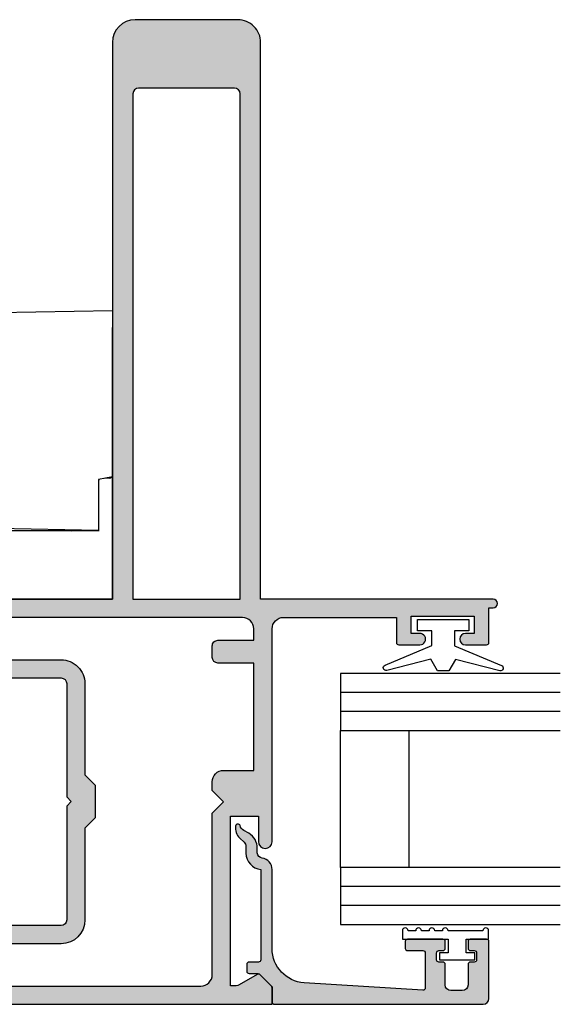
# Model space of a CAD drawing. Units: millimetres. Extents: x 0 to 354, y 0 to 482.
# Drawn here: x 233 to 280, y 284 to 371 of the extents above; entities that cross this region are included whole.
import ezdxf

# ---------------------------------------------------------------- set-up
doc = ezdxf.new("R2010")
doc.units = ezdxf.units.MM
for name, color, linetype in [('02705$0$APL Hatch', 253, 'Continuous'), ('02705$0$APL Joinery', 2, 'Continuous'), ('05132$0$APL Hatch', 253, 'Continuous'), ('05132$0$APL Joinery', 2, 'Continuous'), ('9010009$0$APL Joinery', 2, 'Continuous'), ('9010100$0$APL Joinery', 2, 'Continuous'), ('APL Joinery', 2, 'Continuous')]:
    doc.layers.add(name, color=color, linetype=linetype)

# ---------------------------------------------------------------- blocks, each defined once
blk = doc.blocks.new('02705')
at = {"layer": '02705$0$APL Hatch'}
h = blk.add_hatch(color=256, dxfattribs=at)
h.dxf.hatch_style = 1
h.paths.add_polyline_path([(38.40346210617168, 1.462282328327825, 0.1818974598028738), (38.34530294500856, 1.590572376139089), (37.3452891689756, 2.5904035856295, 0.3393631888296734), (37.1039214930948, 2.622197931423781), (35.50681547143655, 1.70060946541088, -0.1333662545070867), (35.25390649554508, 1.631919251651765), (34.75379076684089, 1.63190161641063), (34.75340900998708, 16.49990772170048), (37.20351753732143, 16.49997063166409), (37.20357764013454, 14.25296867331551, 1.009847252800779), (38.40346210617122, 14.26475872843775), (38.40346210617122, 32.9005880849453, -0.4142135623730965), (39.40346210617117, 33.90058808494524), (49.30346210617233, 33.90058808494519), (49.30346210617233, 31.70100012787145, 0.4142135623731029), (49.50346210617238, 31.50100012787141), (51.3590299568338, 31.50100012787147, 1), (51.34789425550819, 32.50100012787147), (50.60346210617115, 32.50100012787147), (50.60346210617115, 34.00100012787147), (56.10346210617115, 34.00100012787141), (56.10346210617115, 32.50100012787147), (55.35346210617126, 32.50100012787147, 1), (55.35346210617127, 31.50100012787135), (57.2034621061713, 31.50100012787141, 0.4142135623729856), (57.40346210617122, 31.70100012787127), (57.40346210617224, 34.75000012795459), (57.77377611054032, 34.75000012795459, 1), (57.77377611054027, 35.50000012795471), (57.40346210617224, 35.50000012795465), (37.39877299333125, 35.50058808502804), (37.39877299333148, 84.28000012795495, 0.4142135623731011), (35.39877299333141, 86.28000012795503), (26.39877299333143, 86.28000012795496, 0.4142135623730927), (24.39877299333137, 84.28000012795488), (24.39877299333125, 35.50000012795504), (8.598772993331295, 35.50000012795511, 0.4142135623730951), (8.39877299333125, 35.30000012795506), (8.39877299333125, 30.7999986994015, -0.4142135623730951), (7.398772993331249, 29.7999986994015), (2.898772993331817, 29.7999986994015), (0.3363416735425631, 29.39509657374304, 0.9245576862139225), (0.3987729933319315, 28.59999869940134), (19.89877299333125, 28.59999869940134, -0.4142135623730951), (20.39877299333125, 28.09999869940134), (20.39877299333125, 18.17500012795483), (20.79877299333134, 17.77500012795485), (20.39877299333125, 17.37500012795488), (20.39877299333125, 7.402001556614436, -0.414213562373094), (19.89877299333125, 6.902001556614436), (0.3987729933317041, 6.902001556614379, 0.9245576862139409), (0.3363416735423357, 6.106903682272603), (2.898772993331814, 5.702001556614277), (7.398772993331249, 5.702001556614277, -0.4142135623730951), (8.39877299333125, 4.702001556614277), (8.39877299333125, 0.2020001280607175, 0.4142135623730951), (8.598772993331295, 0.0020001280606721), (38.40346210617168, 1.279549336e-07)])
h.paths.add_polyline_path([(32.15376590870137, 1.600000127954501), (10.99877299333114, 1.600000127954956, -0.4142135623731088), (9.998772993331158, 2.600000127955029), (9.998772993331272, 4.30200155661448, -0.4142135623730757), (10.99877299333127, 5.302001556614413), (19.89877299333116, 5.302001556614413, 0.4142135623730951), (21.99877299333127, 7.402001556614521), (21.99877299333127, 15.43946622202213), (22.89877299333125, 16.33946622202211), (22.89877299333125, 19.2105340338876), (21.99877299333127, 20.11053403388769), (21.99877299333127, 28.09999869940148, 0.4142135623730988), (19.89877299333125, 30.19999869940148), (10.99877299333128, 30.19999869940136, -0.4142135623730991), (9.998772993331272, 31.19999869940136), (9.998772993331272, 32.90058808502823, -0.4142135623730922), (10.99877299333127, 33.90058808502824), (30.89877299333125, 33.90058808502835), (35.8034621061712, 33.90058808502835, -0.4142135623730951), (36.8034621061712, 32.90058808502835), (36.8034621061712, 31.90058808502926), (33.65302641381335, 31.90058808502926, 0.4142210828361706), (33.15302641397818, 31.40057524682989), (33.15305209037695, 30.40057524682986, 0.4142060419500102), (33.65305209021212, 29.90058808502926), (36.8034621061712, 29.90058808502926), (36.8034621061712, 20.49996036099987), (34.1533063045908, 20.49989231454265, 0.4142135623730751), (33.1533319813193, 19.49986663847365), (33.1533512358501, 18.74997445122636), (34.15337691191917, 17.7500001279547), (33.15340258864762, 16.74997445188558), (33.15376590837184, 2.600025804353362, -0.4142210828361826)], flags=16)
h.paths.add_polyline_path([(26.19877299333121, 35.50058808502809), (26.19877299333143, 79.78000012795496, -0.4142135623730951), (26.69877299333143, 80.28000012795496), (35.0987729933313, 80.28000012795496, -0.4142135623730951), (35.5987729933313, 79.78000012795496), (35.59877299333118, 35.50058808502803)], flags=17)
at = {"layer": '02705$0$APL Joinery'}
blk.add_lwpolyline([(8.598772993331067, 1.279549906e-07), (38.40346210617168, 1.279549338e-07), (38.40346210617168, 1.4359938918451, 0.2160865666651116), (38.34530294500837, 1.590572376139277), (37.34528916897569, 2.590403585629417, 0.3393631888303077), (37.10392149309451, 2.622197931423613), (35.50681547143654, 1.700609465410877, -0.1333662545070486), (35.25390649554515, 1.631919251651765), (34.75379076684089, 1.63190161641063), (34.75340900998708, 16.49990772170048), (37.20351753732143, 16.49997063166409), (37.20357764013454, 14.25296867331553, 0.9902222819288514), (38.40346210617122, 14.24121071579577), (38.40346210617122, 32.90058808494519, -0.4142135623731782), (39.40346210617133, 33.90058808494524), (49.30346210617233, 33.90058808494519), (49.30346210617233, 31.70100012787145, 0.4142135623730951), (49.50346210617238, 31.50100012787141), (51.35902995683375, 31.50100012787147, 1.000000000000113), (51.3478942555082, 32.50100012787147), (50.60346210617115, 32.50100012787147), (50.60346210617115, 34.00100012787147), (56.10346210617115, 34.00100012787141), (56.10346210617115, 32.50100012787147), (55.35346210617126, 32.50100012787147, 0.9999999999999998), (55.35346210617126, 31.50100012787135), (57.20346210617129, 31.50100012787141, 0.4142135623732616), (57.40346210617122, 31.70100012787145), (57.40346210617224, 34.75000012795459), (57.77377611054032, 34.75000012795459, 0.9999999999999998), (57.77377611054032, 35.50000012795471), (57.40346210617224, 35.50000012795465), (57.40346210617122, 35.50058808502797), (37.39877299333125, 35.50058808502803), (37.39877299333148, 84.28000012795496, 0.4142135623731034), (35.39877299333137, 86.280000127955), (26.39877299333148, 86.28000012795496, 0.4142135623730784), (24.39877299333137, 84.28000012795502), (24.39877299333125, 35.50000012795505), (8.598772993331295, 35.50000012795511, 0.4142135623730951), (8.39877299333125, 35.30000012795506), (8.39877299333125, 30.7999986994015, -0.4142135623730951), (7.398772993331249, 29.7999986994015), (2.898772993331817, 29.7999986994015), (0.3363416735426199, 29.39509657374305, 0.9245576862147521), (0.3987729933326136, 28.59999869940134), (19.89877299333125, 28.59999869940134, -0.4142135623730951), (20.39877299333125, 28.09999869940134), (20.39877299333125, 18.17500012795483), (20.79877299333134, 17.77500012795485), (20.39877299333125, 17.37500012795488), (20.39877299333125, 7.402001556614436, -0.4142135623730951), (19.89877299333125, 6.902001556614436), (0.3987729933320452, 6.902001556614379, 0.9245576862146618), (0.3363416735426199, 6.106903682272559), (2.898772993331817, 5.702001556614277), (7.398772993331249, 5.702001556614277, -0.4142135623730951), (8.39877299333125, 4.702001556614277), (8.39877299333125, 0.2020001280607175, 0.4142135623730951), (8.598772993331295, 0.0020001280606721)], format="xyb", dxfattribs=at)
for points in [[(35.59877299333135, 79.78000012795496, 0.4142135623730951), (35.09877299333135, 80.28000012795496), (26.69877299333137, 80.28000012795496, 0.4142135623730951), (26.19877299333138, 79.78000012795496), (26.19877299333121, 35.50058808502809), (35.59877299333118, 35.50058808502803)], [(35.0987729933313, 80.28000012795496), (26.69877299333143, 80.28000012795496, 0.4142135623730951), (26.19877299333143, 79.78000012795496), (26.19877299333121, 35.50058808502809), (35.59877299333118, 35.50058808502803), (35.5987729933313, 79.78000012795496, 0.4142135623730951)], [(21.99877299333127, 28.09999869940134), (21.99877299333127, 20.11053403388769), (22.89877299333125, 19.2105340338876), (22.89877299333125, 16.33946622202211), (21.99877299333127, 15.43946622202213), (21.99877299333127, 7.402001556614436, -0.4142135623730713), (19.89877299333125, 5.302001556614413), (10.99877299333127, 5.302001556614413, 0.4142135623730951), (9.998772993331272, 4.302001556614413), (9.998772993331158, 2.600000127955013, 0.4142135623731084), (10.99877299333116, 1.600000127954956), (32.15376590870142, 1.600000127954501, 0.4142210828361567), (33.15376590837184, 2.600025804353322), (33.15340258864762, 16.74997445188558), (34.15337691191917, 17.7500001279547), (33.1533512358501, 18.74997445122636), (33.1533319813193, 19.49986663847352, -0.4142135623731284), (34.15330630459084, 20.49989231454265), (36.8034621061712, 20.49996036099987), (36.8034621061712, 29.90058808502926), (33.65305209021221, 29.90058808502926, -0.4142060419500753), (33.15305209037695, 30.40057524682988), (33.15302641397818, 31.40057524682987, -0.4142210828361734), (33.65302641381334, 31.90058808502926), (36.8034621061712, 31.90058808502926), (36.8034621061712, 32.90058808502835, 0.4142135623730951), (35.8034621061712, 33.90058808502835), (30.89877299333125, 33.90058808502835), (10.99877299333127, 33.90058808502824, 0.4142135623730933), (9.998772993331272, 32.90058808502823), (9.998772993331272, 31.19999869940136, 0.4142135623730951), (10.99877299333127, 30.19999869940136), (19.89877299333136, 30.19999869940148, -0.4142135623731029)]]:
    blk.add_lwpolyline(points, format="xyb", close=True, dxfattribs=at)
blk = doc.blocks.new('9010100', base_point=(-698.0412257018842, 103.9239421823788))
at = {"layer": '9010100$0$APL Joinery', "color": 252}
blk.add_lwpolyline([(-697.0412257018843, 102.9239421823788), (-695.7492784149856, 102.9239421823788), (-694.0229808775646, 98.81824357162003, 0.9293418001092543), (-693.550394430906, 98.97737999157357), (-694.5444653146969, 102.8447215218598), (-693.5412257018843, 103.4239421823788), (-693.5412257018843, 104.4239421823788), (-694.5663527677214, 105.0157995697934), (-693.5768325592873, 108.8654371152974, 0.9293418001092604), (-694.0494190059462, 109.024573535251), (-695.7735859449865, 104.9239421823788), (-697.0412257018843, 104.9239421823788), (-697.0412257018843, 106.1739421823788), (-698.0412257018842, 106.1739421823788), (-698.0412257018842, 101.6739421823788), (-697.0412257018843, 101.6739421823788)], format="xyb", close=True, dxfattribs=at)
blk = doc.blocks.new('glass 5mm')
at = {"layer": 'APL Joinery', "color": 7}
blk.add_lwpolyline([(5.68e-14, 19.26077782061594), (0, 0), (-4.999999999999971, 0), (-4.999999999999943, 19.26077782061594)], dxfattribs=at)
at = {"layer": 'APL Joinery', "color": 8}
for points in [[(-3.333333333333282, 19.26077782061594), (-3.33333333333331, 9e-16)], [(-1.666666666666621, 19.26077782061594), (-1.66666666666665, 9e-16)]]:
    blk.add_lwpolyline(points, dxfattribs=at)
blk = doc.blocks.new('22 IGU')
at = {"layer": 'APL Joinery', "color": 7}
for p, q in [((598.8452973491818, 94.18830550755888), (610.8462930679007, 94.18830550755888)), ((598.8452973491818, 88.1883055075589), (610.8462930679007, 88.1883055075589))]:
    blk.add_line(p, q, dxfattribs=at)
at = {"layer": 'APL Joinery'}
for p in [(598.8452973491818, 88.1883055075589), (615.8463660063622, 88.1883055075589)]:
    blk.add_blockref('glass 5mm', p, dxfattribs=at)
blk = doc.blocks.new('05132')
at = {"layer": '05132$0$APL Hatch'}
h = blk.add_hatch(color=256, dxfattribs=at)
edge = h.paths.add_edge_path()
edge.add_line((0.500000000000071, 19.19988446638725), (5.500999999999503, 19.19988446638725))
edge.add_arc((5.500999999999503, 18.99988446638725), 0.1999999999999993, 0, 90, ccw=False)
edge.add_line((5.700999999999503, 18.99988446638725), (5.700999999999492, 17.56998547906517))
edge.add_arc((5.500999999999105, 17.56998547906517), 0.2000000000003865, -90.00000000001091, 0, ccw=False)
edge.add_line((5.500999999999067, 17.36998547906478), (4.900999999999101, 17.36998547906489))
edge.add_arc((4.90099999999914, 17.56998547906477), 0.1999999999998749, 180, 269.9999999999891, ccw=False)
edge.add_line((4.700999999999265, 17.56998547906477), (4.700999999999265, 17.91998547906502))
edge.add_arc((4.50099999999939, 17.91998547906502), 0.1999999999998749, 0, 90)
edge.add_line((4.50099999999939, 18.11998547906489), (3.900999999999537, 18.11998547906489))
edge.add_arc((3.900999999999537, 17.91998547906485), 0.2000000000000455, 90, 179.999999999999)
edge.add_line((3.700999999999492, 17.91998547906485), (3.700999999999485, 17.56998547906488))
edge.add_arc((3.500999999999489, 17.56998547906489), 0.1999999999999957, 270, 359.999999999999, ccw=False)
edge.add_line((3.500999999999489, 17.36998547906489), (1.700000000000065, 17.36998547906489))
edge.add_arc((1.700000000000065, 16.86998547906489), 0.5000000000000071, 90, 179.9999999999992)
edge.add_line((1.200000000000057, 16.86998547906489), (1.200000000000049, 15.8699854790649))
edge.add_arc((1.70000000000005, 15.86998547906489), 0.5000000000000014, 179.9999999999994, 269.9999999999999)
edge.add_line((1.700000000000049, 15.36998547906489), (3.50099999999949, 15.36998547906489))
edge.add_arc((3.500999999999489, 15.16998547906489), 0.2000000000000028, 0, 89.99999999999989, ccw=False)
edge.add_line((3.700999999999492, 15.16998547906489), (3.700999999999492, 14.81998547906482))
edge.add_arc((3.900999999999537, 14.81998547906482), 0.2000000000000455, 180, 270)
edge.add_line((3.900999999999537, 14.61998547906478), (4.500999999999105, 14.61998547906478))
edge.add_arc((4.500999999999105, 14.81998547906516), 0.2000000000003865, 270, 360.0000000000372)
edge.add_line((4.700999999999492, 14.8199854790653), (4.700999999999265, 15.16998547906489))
edge.add_arc((4.90099999999914, 15.16998547906502), 0.1999999999998749, 90, 180.0000000000372, ccw=False)
edge.add_line((4.90099999999914, 15.36998547906489), (5.500999999999446, 15.36998547906489))
edge.add_arc((5.500999999999446, 15.16998547906485), 0.2000000000000455, -6.59383658785373e-12, 90, ccw=False)
edge.add_line((5.700999999999492, 15.16998547906482), (5.70099999999914, 12.06998547906405))
edge.add_arc((5.500999999999095, 12.06998547906407), 0.2000000000000455, 269.99999999998676, 359.9999999999934, ccw=False)
edge.add_line((5.500999999999049, 11.86998547906402), (4.900999999998742, 11.86998547906416))
edge.add_arc((4.900999999998788, 12.06998547906404), 0.1999999999998749, 179.9999999999496, 269.99999999998676, ccw=False)
edge.add_line((4.700999999998913, 12.06998547906422), (4.701000000000099, 13.4199854790644))
edge.add_arc((4.501000000000099, 13.41998547906457), 0.2000000000000002, 359.9999999999496, 449.9999999999801)
edge.add_line((4.501000000000169, 13.61998547906457), (1.43664114797473, 13.61998547906562))
edge.add_arc((1.436641147974662, 13.41998547906563), 0.1999999999999993, 89.99999999998035, 183.5763343887509)
edge.add_line((1.237030632281079, 13.40750982178667), (1.886695927063419, 3.012865145347332))
edge.add_arc((4.880853662467273, 3.200000004531598), 3.000000000000108, 183.5763343887506, 270.0000001384069)
edge.add_line((4.880853669714242, 0.2000000045314896), (11.81301960452646, 0.2000000212772183))
edge.add_arc((11.81301960694212, -0.7999999787228025), 1.00000000000002, 7.494942709774193, 90.00000013840679, ccw=False)
edge.add_arc((13.30020417481949, -0.604341958007129), 0.5000000000009758, 187.4949427097742, 265.4939567552845)
edge.add_line((13.26092205248628, -1.102796484384383), (13.68461141603148, -1.101372626041473))
edge.add_arc((13.68965231542075, -2.601364155795339), 1.499999999999998, 30.192548535712888, 90.1925485357333, ccw=False)
edge.add_line((14.98616263595472, -1.847002843989838), (15.23560500127848, -2.275715976489466))
edge.add_arc((15.88386013665041, -1.898535335071647), 0.7499999711976252, 210.1925485357129, 252.169222873122)
edge.add_arc((15.59296380522764, -2.802901999883424), 0.199999891990789, -81.0714440626482, 72.16922287312161, ccw=False)
edge.add_arc((15.43685577554585, -1.809257231902393), 1.205832702087579, 223.7475771788891, 278.92855593735146, ccw=False)
edge.add_line((14.5657704277508, -2.643069454336569), (14.19444051955714, -2.255140333699198))
edge.add_arc((13.8332439181186, -2.60088158826568), 0.4999999999999561, 43.74757717888902, 90.19254914551749)
edge.add_line((13.83156361300083, -2.100884411698984), (13.23426032646679, -2.102891726572465))
edge.add_arc((13.3002041748185, -0.6043419580079177), 1.500000000000098, 187.4949427098, 267.480318457073, ccw=False)
edge.add_line((11.8130196069421, -0.799999978724144), (3.899867500000068, -0.7999999787225534))
edge.add_arc((3.899867500000027, -0.9999999787225134), 0.1999999999999602, 89.99999999998855, 179.999999999996)
edge.add_line((3.699867500000067, -0.9999999787224997), (3.69986750000001, -1.820951123105217))
edge.add_arc((3.499867499999964, -1.820951123105203), 0.2000000000000459, 269.99999999999466, 359.99999999999596, ccw=False)
edge.add_line((3.499867499999945, -2.020951123105248), (2.899867500000065, -2.020951123105191))
edge.add_arc((2.899867500000084, -1.820951123105174), 0.200000000000017, 180.0000000000085, 269.9999999999945, ccw=False)
edge.add_line((2.699867500000067, -1.820951123105204), (2.699867499999953, -1.04971021247451))
edge.add_arc((2.499867499999953, -1.04971021247454), 0.2000000000000002, 8.3967e-12, 45.00000000000287)
edge.add_line((2.641288856237256, -0.9082888562372232), (1.5330000000001, 0.1999999999998181))
edge.add_line((1.5330000000001, 0.1999999999998181), (0.2, 0.1999999999999318))
edge.add_arc((0.200000000000017, 0.3999999999999772), 0.2000000000000454, 179.9999999999997, 269.9999999999951, ccw=False)
edge.add_line((-2.84e-14, 0.3999999999999784), (7.46e-14, 18.69988446638726))
edge.add_arc((0.500000000000072, 18.69988446638725), 0.4999999999999974, 90.00000000000011, 179.9999999999996, ccw=False)
at = {"layer": '05132$0$APL Joinery'}
blk.add_lwpolyline([(0.500000000000071, 19.19988446638725), (5.500999999999503, 19.19988446638725, -0.4142135623730952), (5.700999999999503, 18.99988446638725), (5.700999999999492, 17.56998547906517, -0.4142135623731512), (5.500999999999067, 17.36998547906478), (4.900999999999101, 17.36998547906489, -0.4142135623730391), (4.700999999999265, 17.56998547906477), (4.700999999999265, 17.91998547906502, 0.4142135623730951), (4.50099999999939, 18.11998547906489), (3.900999999999537, 18.11998547906489, 0.4142135623730899), (3.700999999999492, 17.91998547906485), (3.700999999999485, 17.56998547906488, -0.4142135623730899), (3.500999999999489, 17.36998547906489), (1.700000000000065, 17.36998547906489, 0.4142135623730909), (1.200000000000057, 16.86998547906489), (1.200000000000049, 15.8699854790649, 0.4142135623730978), (1.700000000000049, 15.36998547906489), (3.50099999999949, 15.36998547906489, -0.4142135623730944), (3.700999999999492, 15.16998547906489), (3.700999999999492, 14.81998547906482, 0.4142135623730951), (3.900999999999537, 14.61998547906478), (4.500999999999105, 14.61998547906478, 0.414213562373285), (4.700999999999492, 14.8199854790653), (4.700999999999265, 15.16998547906489, -0.4142135623732851), (4.90099999999914, 15.36998547906489), (5.500999999999446, 15.36998547906489, -0.414213562373129), (5.700999999999492, 15.16998547906482), (5.70099999999914, 12.06998547906405, -0.4142135623731289), (5.500999999999049, 11.86998547906402), (4.900999999998742, 11.86998547906416, -0.4142135623732851), (4.700999999998913, 12.06998547906422), (4.701000000000099, 13.4199854790644, 0.414213562373251), (4.501000000000169, 13.61998547906457), (1.43664114797473, 13.61998547906562, 0.4326160501336418), (1.237030632281079, 13.40750982178667), (1.886695927063419, 3.012865145347332, 0.3960474621336647), (4.880853669714242, 0.2000000045314896), (11.81301960452646, 0.2000000212772183, -0.3763985422880694), (12.8044759855264, -0.6695612982457707, 0.3541137310246323), (13.26092205248628, -1.102796484384383), (13.68461141603148, -1.101372626041473, -0.2679491924312181), (14.98616263595472, -1.847002843989838), (15.23560500127848, -2.275715976489466, 0.1852337734028841), (15.6542051139051, -2.612509093219865, -0.790040568491992), (15.62400434075386, -3.00047842041627, -0.2455355572200283), (14.5657704277508, -2.643069454336569), (14.19444051955714, -2.255140333699198, 0.2054750239771893), (13.83156361300083, -2.100884411698984), (13.23426032646679, -2.102891726572465, -0.3638979723720544), (11.8130196069421, -0.799999978724144), (3.899867500000068, -0.7999999787225534, 0.4142135623731333), (3.699867500000067, -0.9999999787224997), (3.69986750000001, -1.820951123105217, -0.4142135623731025), (3.499867499999945, -2.020951123105248), (2.899867500000065, -2.020951123105191, -0.4142135623730238), (2.699867500000067, -1.820951123105204), (2.699867499999953, -1.04971021247451, 0.1989123673796329), (2.641288856237256, -0.9082888562372232), (1.5330000000001, 0.1999999999998181), (0.2, 0.1999999999999318, -0.4142135623730717), (-2.84e-14, 0.3999999999999784), (7.46e-14, 18.69988446638726, -0.4142135623730919)], format="xyb", close=True, dxfattribs=at)
blk = doc.blocks.new('9010009', base_point=(246.9740464512438, 190.6620345902008))
at = {"layer": '9010009$0$APL Joinery', "color": 252, "linetype": 'Continuous'}
blk.add_lwpolyline([(249.7240464512438, 195.4676695088029), (248.9740464512438, 195.4676695088029), (248.9740464512438, 191.4620345902008), (247.7740464512438, 191.4620345902008), (247.7740464512438, 192.2120345902008), (247.1740464512439, 192.2120345902008), (247.1740464512439, 189.1120345902008), (247.7740464512438, 189.1120345902008), (247.7740464512438, 189.8620345902008), (248.9740464512438, 189.8620345902008), (248.9740464512438, 187.9120345902008), (249.7240464512438, 187.9120345902008, 0.9999999999999998), (249.7240464512438, 188.4120345902008), (249.7240464512438, 191.4620345902008, 0.9999999999999998), (249.7240464512438, 191.9620345902009), (249.7240464512438, 192.6310029088029, 0.9999999999999998), (249.7240464512438, 193.1310029088029), (249.7240464512438, 193.7993362088029, 0.9999999999999998), (249.7240464512438, 194.2993362088029), (249.7240464512438, 194.9676695088029, 0.9999999999999998)], format="xyb", close=True, dxfattribs=at)
blk = doc.blocks.new('A$Cabf680d5')
at = {"layer": 'APL Joinery', "color": 8, "linetype": 'Continuous'}
for p, q in [((-16.51628574892572, 25.01541778345063), (-16.08382424875788, 25.02295777101472)), ((-16.08382424875788, 25.02295777101472), (-15.56813231274179, 25.0319580723758)), ((-15.56813231274179, 25.0319580723758), (-14.4799005107551, 25.05095705289796)), ((-14.4799005107551, 25.05095705289796), (-13.96675667330316, 25.05991265077546)), ((-13.96675667330316, 25.05991265077546), (-13.47816249891809, 25.06845101613953)), ((-13.47816249891809, 25.06845101613953), (1.137e-13, 25.30967101354554)), ((1.137e-13, 25.30967101354554), (1.137e-13, 23.80989894170716)), ((-17.34197399183802, 24.47118267316773), (-17.40835121437601, 24.50849518079713)), ((-17.40835121437601, 6.997559516620185), (-17.40835121437601, 24.50849518079713)), ((-17.33588686749033, 24.46821734209016), (-17.34197399183802, 24.47118267316773)), ((-17.09867528244547, 24.96940299768403), (-16.91707483097605, 25.00841423768952)), ((-16.91707483097605, 25.00841423768952), (-16.80975666805796, 25.01029178399995)), ((-16.80975666805796, 25.01029178399995), (-16.51628574892572, 25.01541778345063)), ((1.137e-13, 10.71143552560761), (1.137e-13, 23.80989894170716)), ((-17.40835121437601, 22.0610986639972), (-17.40835121437601, 22.92760118741944)), ((1.137e-13, 10.71143552560761), (-1.199997961521034, 10.49983903665497)), ((-1.199997961521034, 10.49983903665497), (-1.199997961521034, 6.720681040477302)), ((-0.2895295619963463, 10.60147985715821), (-0.7060915231703575, 10.58693632383301)), ((-16.65855458542398, 6.296579091739204), (-16.72056576773218, 6.297666876506355)), ((-16.47485307022623, 6.293375342082526), (-16.65855458542398, 6.296579091739204)), ((-16.17636045977167, 6.28815993566468), (-16.47485307022623, 6.293375342082526)), ((-15.77428987785868, 6.281141488742377), (-16.17636045977167, 6.28815993566468)), ((-15.283766003099, 6.272588222217109), (-15.77428987785868, 6.281141488742377)), ((-14.72322157188944, 6.262798159312751), (-15.283766003099, 6.272588222217109)), ((-14.11371937557749, 6.252158730220344), (-14.72322157188944, 6.262798159312751)), ((-14.15834835335306, 5.999837367724921), (-14.15834835335306, 6.252933590602424)), ((-13.47816249891809, 6.241072266292121), (-14.11371937557749, 6.252158730220344)), ((-1.199997961521034, 6.020788400363471), (-13.47816249891809, 6.241072266292121)), ((-3.600001335143815, 6.062675564479377), (-3.600001335143815, 5.999837367724921)), ((-3.600001335143815, 5.999837367724921), (-3.322511911391984, 6.057832687091377)), ((-1.199997961521034, 6.720681040477302), (-1.199997961521034, 6.020788400363471)), ((-12.1932577209144, 5.999837367724921), (-14.15834835335306, 5.999837367724921)), ((-1.163120950695315, 5.995526948842439), (-12.1932577209144, 5.999837367724921))]:
    blk.add_line(p, q, dxfattribs=at)
at = {"layer": 'APL Joinery', "color": 8}
for p, q in [((0, 0), (1.137e-13, 10.71143552560761)), ((-17.42466874235595, 5.599837367724944), (-17.42466874235606, 0.400000000000091)), ((-14.15834835335306, 5.999837367724921), (-17.02466874235597, 5.999837367724921)), ((-17.02466874235608, 1.137e-13), (0, 0))]:
    blk.add_line(p, q, dxfattribs=at)
at = {"layer": 'APL Joinery', "color": 8, "linetype": 'Continuous'}
for centre, radius, start, end in [((-16.93529540431609, 24.58808684804239), 0.41617323954155, 113.1204951928846, 196.8577877628891), ((-1.000012156956131, 10.37655905162728), 0.1999858049383465, 138.6692152651069, 180.0035017913432), ((-0.300001097743916, 10.90129493895642), 0.3000000000000194, 272.0000000000037, 317.1646740697176), ((-0.8327590962666135, 10.64068968499168), 0.544642761360421, 355.8716007354007, 2.091109550969932), ((-16.70834986832972, 6.99755733079769), 0.7000000000000436, 180, 268.9999999999983)]:
    blk.add_arc(centre, radius, start, end, dxfattribs=at)
at = {"layer": 'APL Joinery', "color": 8}
for centre, radius, start, end in [((-17.02466874235597, 5.59983736772483), 0.400000000000091, 90, 179.9999999999837), ((-17.02466874235608, 0.3999999999999772), 0.3999999999999772, 179.9999999999837, 270)]:
    blk.add_arc(centre, radius, start, end, dxfattribs=at)

msp = doc.modelspace()

# ---------------------------------------------------------------- block references
at = {"layer": 'APL Joinery', "color": 7}
msp.add_blockref('02705', (216.43919707431, 284.4262420239152), dxfattribs=at)
at = {"layer": 'APL Joinery'}
msp.add_blockref('A$Cabf680d5', (240.8379700676412, 319.9262421518707), dxfattribs=at)
at = {"layer": 'APL Joinery', "xscale": -1}
for name, p, rotation in [('9010100', (269.8426197484919, 318.1422431849747), 90), ('22 IGU', (172.6544692065289, -302.4199807486243), 270)]:
    msp.add_blockref(name, p, dxfattribs=dict(at, rotation=rotation))
at = {"layer": 'APL Joinery', "color": 7, "xscale": -1, "rotation": 270}
msp.add_blockref('05132', (254.6427747140317, 284.4262421517873), dxfattribs=at)
at = {"layer": 'APL Joinery', "color": 7, "rotation": 90}
msp.add_blockref('9010009', (271.065577652397, 288.1272421517866), dxfattribs=at)

doc.saveas('drawing.dxf')
